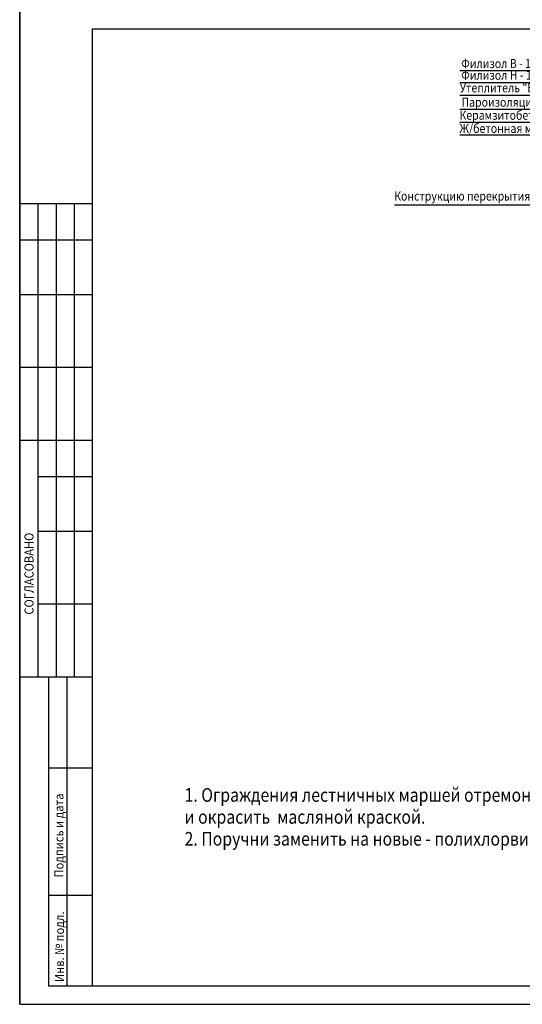
# Model space of a CAD drawing. Extents: x 24001 to 29259, y -6025 to -2742.
# Drawn here: x 26960 to 27099, y -5278 to -5008 of the extents above; entities that cross this region are included whole.
import ezdxf

# ---------------------------------------------------------------- set-up
doc = ezdxf.new("R2010")
doc.units = 0
doc.header["$LTSCALE"] = 5
doc.layers.get('0').update_dxf_attribs({"linetype": 'CONTINUOUS'})
for name, color, linetype in [('1', 3, 'CONTINUOUS'), ('WALLS', 7, 'CONTINUOUS'), ('СТЕНЫ', 4, 'CONTINUOUS')]:
    doc.layers.add(name, color=color, linetype=linetype)
doc.styles.add('Inscript200', font='arial.ttf', dxfattribs={"width": 0.9, "height": 600})
doc.styles.get("Standard").update_dxf_attribs({"font": 'arial.ttf', "width": 0.85, "height": 2.5})

msp = doc.modelspace()

# ---------------------------------------------------------------- linework, layer by layer
for p, q in [((26960.488, -5005.115), (26960.488, -5278.115)), ((26960.488, -5278.115), (26960.488, -5005.115)), ((26960.488, -5005.115), (26960.488, -5278.115)), ((26960.488, -5058.115), (26980.488, -5058.115)), ((26960.488, -5058.115), (26980.488, -5058.115)), ((26965.488, -5058.115), (26965.488, -5123.115)), ((26970.488, -5058.115), (26970.488, -5123.115)), ((26975.488, -5058.115), (26975.488, -5123.115)), ((26960.488, -5068.115), (26980.488, -5068.115)), ((26960.488, -5068.115), (26980.488, -5068.115)), ((26960.488, -5083.115), (26980.488, -5083.115)), ((26960.488, -5083.115), (26980.488, -5083.115)), ((26960.488, -5103.115), (26980.488, -5103.115)), ((26960.488, -5103.115), (26980.488, -5103.115)), ((26960.488, -5188.115), (26960.488, -5123.115)), ((26960.488, -5123.115), (26980.488, -5123.115)), ((26960.488, -5188.115), (26960.488, -5123.115)), ((26965.488, -5123.115), (26965.488, -5188.115)), ((26970.488, -5123.115), (26970.488, -5188.115)), ((26975.488, -5123.115), (26975.488, -5188.115)), ((26965.488, -5133.115), (26980.488, -5133.115)), ((26965.488, -5148.115), (26980.488, -5148.115)), ((26965.488, -5168.115), (26980.488, -5168.115)), ((26960.488, -5188.115), (26968.488, -5188.115))]:
    msp.add_line(p, q)
at = {"color": 3}
msp.add_line((26980.488, -5010.115), (27352.488, -5010.115), dxfattribs=at)
at = {"color": 7}
for p, q in [((27081.32, -5021.556), (27143.555, -5021.556)), ((27081.32, -5024.881), (27143.555, -5024.881)), ((27081.32, -5028.358), (27143.555, -5028.358)), ((27081.32, -5032.187), (27143.555, -5032.187)), ((27081.32, -5035.785), (27143.555, -5035.785)), ((27081.32, -5039.262), (27143.555, -5039.262)), ((27063.449, -5058.488), (27127.846, -5058.488)), ((26960.488, -5278.115), (27357.488, -5278.115))]:
    msp.add_line(p, q, dxfattribs=at)
at = {"layer": '1'}
for p, q in [((26980.488, -5273.115), (26980.488, -5010.115)), ((27352.488, -5273.115), (26980.488, -5273.115))]:
    msp.add_line(p, q, dxfattribs=at)
at = {"layer": 'СТЕНЫ', "color": 7, "lineweight": 30, "ltscale": 0.07}
for p, q in [((26968.488, -5188.115), (26980.488, -5188.115)), ((26968.488, -5273.115), (26968.488, -5188.115)), ((26973.488, -5273.115), (26973.488, -5188.115)), ((26968.488, -5213.115), (26980.488, -5213.115)), ((26968.488, -5248.115), (26980.488, -5248.115)), ((26980.488, -5273.115), (26968.488, -5273.115))]:
    msp.add_line(p, q, dxfattribs=at)

# ---------------------------------------------------------------- texts
at = {"color": 7, "width": 0.85}
for s, height, p in [('Пароизоляция - 1 слой армир. полиэтилена', 2.5, (27081.819, -5031.527)), ('Конструкцию перекрытия  см. том КР', 2.5, (27063.322, -5057.311)), ('1. Ограждения лестничных маршей отремонтировать', 3.75, (27005.762, -5222.472)), ('и окрасить  масляной краской.', 3.75, (27005.762, -5228.496)), ('2. Поручни заменить на новые - полихлорвиниловые.', 3.75, (27005.762, -5234.52))]:
    msp.add_text(s, height=height, dxfattribs=at).set_placement(p)
at = {"style": 'Inscript200', "width": 0.9}
for s, p in [('СОГЛАСОВАНО', (26964.291, -5171.058)), ('Подпись и дата', (26972.509, -5243.27)), ('Инв. № подл.', (26972.649, -5271.987))]:
    msp.add_text(s, height=2.49023, rotation=90, dxfattribs=at).set_placement(p)
at = {"layer": 'WALLS', "width": 0.85}
for s, p in [('Филизол В - 1 слой', (27081.733, -5020.911)), ('Филизол Н - 1 слой', (27081.733, -5024.108)), ('Утеплитель "Бетофом" - 150', (27081.382, -5027.58)), ('Керамзитобетон по уклону -0,03', (27081.265, -5035.11)), ('Ж/бетонная монолитная плита -120', (27081.265, -5038.729))]:
    msp.add_text(s, height=2.5, dxfattribs=at).set_placement(p)

doc.saveas('drawing.dxf')
